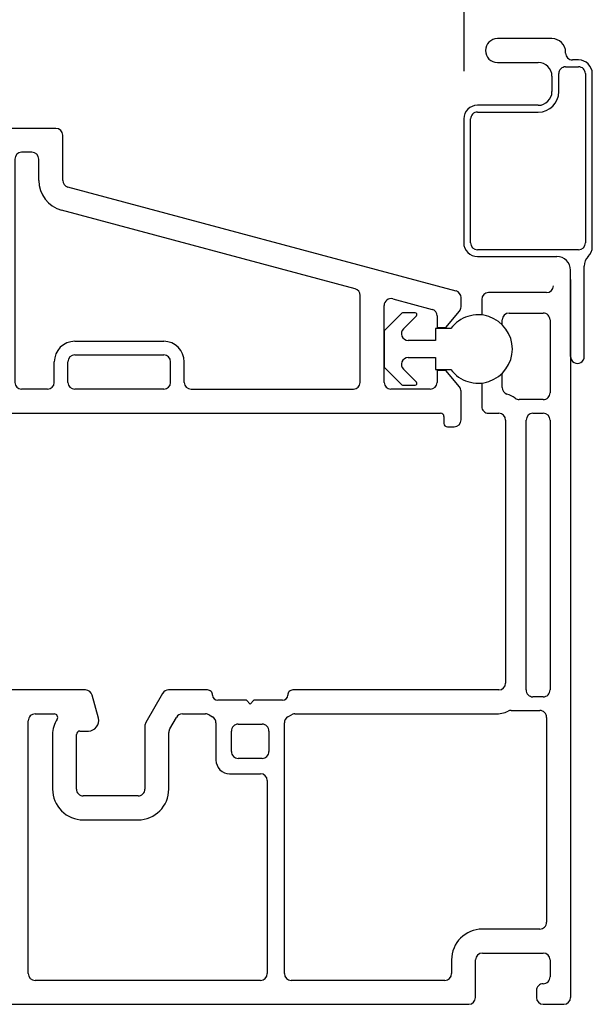
# Model space of a CAD drawing. Extents: x 50.3 to 66, y 12.6 to 37.1.
# Drawn here: x 63 to 64.7, y 24.3 to 27.2 of the extents above; entities that cross this region are included whole.
import ezdxf

# ---------------------------------------------------------------- set-up
doc = ezdxf.new("R2010")
doc.units = 0
doc.header["$LTSCALE"] = 0.3
doc.header["$MEASUREMENT"] = 0
doc.layers.get('0').update_dxf_attribs({"linetype": 'CONTINUOUS'})
doc.layers.add('PART', color=7, linetype='CONTINUOUS')

# ---------------------------------------------------------------- blocks, each defined once
blk = doc.blocks.new('VX7266')
at = {"layer": 'PART'}
for p, q in [((-1.115, 0.708), (-1.285, 0.708)), ((-1.305, 0.688), (-1.305, 0.103)), ((-1.095, 0.5557), (-1.095, 0.688)), ((-1.185, 0.638), (-1.215, 0.638)), ((-1.235, 0.618), (-1.235, -0.035)), ((-1.165, 0.5557), (-1.165, 0.618)), ((0.0552, 0.2322), (-1.0802, 0.5364)), ((-0.2398, 0.2388), (-1.0983, 0.4688)), ((-0.225, -0.035), (-0.225, 0.2194)), ((-0.1298, 0.2093), (-0.0148, 0.1785)), ((0.07, 0.1859), (0.07, 0.2129)), ((-0.155, -0.035), (-0.155, 0.19)), ((0.025, 0.125), (0.0653, 0.1731)), ((0, 0.1591), (0, 0.125)), ((0, 0.125), (0.025, 0.125)), ((-2.395, -1.1583), (-2.395, 0.063)), ((-2.335, 0.083), (-2.375, 0.083)), ((-2.1188, 0.073), (-2.1623, -0.0024)), ((-2.1015, 0.083), (-1.325, 0.083)), ((-1.0595, 0.085), (-0.7995, 0.085)), ((-1.0595, 0.045), (-0.7995, 0.045)), ((-2.325, 0.0145), (-2.325, -0.157)), ((-2.0784, 0.003), (-2.0923, -0.0211)), ((-2.0611, 0.013), (-2.005, 0.013)), ((-1.915, 0.013), (-1.515, 0.013)), ((-1.435, 0.013), (-1.325, 0.013)), ((-1.1195, -0.035), (-1.1195, 0.025)), ((-1.0795, -0.035), (-1.0795, 0.025)), ((-0.7795, -0.035), (-0.7795, 0.025)), ((-0.7395, -0.035), (-0.7395, 0.025)), ((0, 0), (0, -0.035)), ((0.025, 0), (0, 0)), ((-2.165, -0.0124), (-2.165, -0.157)), ((-1.985, -0.5715), (-1.985, -0.007)), ((-1.935, -0.5715), (-1.935, -0.007)), ((-1.495, -0.2879), (-1.495, -0.007)), ((-1.455, -0.007), (-1.455, -0.0392)), ((-1.275, -0.0028), (-1.275, -0.035)), ((0.0653, -0.0481), (0.025, 0)), ((-2.095, -0.0311), (-2.095, -0.157)), ((-1.405, -0.055), (-1.295, -0.055)), ((-1.1395, -0.055), (-1.215, -0.055)), ((-0.7995, -0.055), (-1.0595, -0.055)), ((-0.7195, -0.055), (-0.245, -0.055)), ((-0.02, -0.055), (-0.135, -0.055)), ((0.07, -0.145), (0.07, -0.0609)), ((-1.405, -0.125), (0.01, -0.125)), ((0.02, -0.135), (0.02, -0.155)), ((-1.425, -0.3246), (-1.425, -0.145)), ((0.03, -0.165), (0.05, -0.165)), ((-2.305, -0.177), (-2.185, -0.177)), ((-2.305, -0.247), (-2.185, -0.247)), ((-2.325, -0.267), (-2.325, -0.5715)), ((-1.605, -0.3365), (-1.5345, -0.3365)), ((-1.455, -0.443), (-1.455, -0.3634)), ((-1.665, -0.5715), (-1.665, -0.3965)), ((-1.625, -0.3965), (-1.625, -0.5715)), ((-1.545, -0.3765), (-1.605, -0.3765)), ((-1.525, -0.5715), (-1.525, -0.3965)), ((-1.465, -0.453), (-1.455, -0.443)), ((-1.455, -0.463), (-1.465, -0.453)), ((-1.455, -0.505), (-1.455, -0.463)), ((-1.465, -0.515), (-1.455, -0.505)), ((-1.455, -0.525), (-1.465, -0.515)), ((-1.455, -0.6046), (-1.455, -0.525)), ((-2.305, -0.5915), (-2.005, -0.5915)), ((-1.915, -0.5915), (-1.685, -0.5915)), ((-1.605, -0.5915), (-1.545, -0.5915)), ((-2.285, -0.6315), (-2.315, -0.6315)), ((-1.5345, -0.6315), (-1.905, -0.6315)), ((-2.335, -0.6515), (-2.335, -0.8382)), ((-2.265, -0.7535), (-2.265, -0.6515)), ((-2.185, -0.6615), (-2.015, -0.6615)), ((-1.925, -0.6515), (-1.925, -0.8215)), ((-1.425, -0.8282), (-1.425, -0.6434)), ((-2.205, -0.7535), (-2.205, -0.6815)), ((-1.995, -0.6815), (-1.995, -0.8915)), ((-1.495, -0.8215), (-1.495, -0.6801)), ((-2.285, -0.8382), (-2.285, -0.7983)), ((-2.225, -0.9408), (-2.225, -0.7983)), ((-1.8174, -0.8115), (-1.6361, -0.8115)), ((-2.315, -0.8582), (-2.305, -0.8582)), ((-1.905, -0.8415), (-1.8929, -0.8415)), ((-1.5606, -0.8415), (-1.515, -0.8415)), ((-1.407, -0.8545), (-1.4191, -0.8424)), ((-1.8174, -0.8815), (-1.7367, -0.8815)), ((-1.7367, -0.8815), (-1.7267, -0.8715)), ((-1.7267, -0.8715), (-1.7167, -0.8815)), ((-1.7167, -0.8815), (-1.6361, -0.8815)), ((-1.4011, -0.9135), (-1.4011, -0.8687)), ((-2.315, -0.9182), (-2.285, -0.9182)), ((-1.975, -0.9115), (-1.8561, -0.9115)), ((-1.5974, -0.9115), (-1.4711, -0.9115)), ((-1.4611, -0.9215), (-1.4611, -0.9235)), ((-2.325, -1.1182), (-2.325, -0.9282)), ((-2.275, -0.9282), (-2.275, -0.9507)), ((-1.4511, -0.9335), (-1.4211, -0.9335)), ((-2.265, -0.9607), (-2.245, -0.9607)), ((-2.245, -1.0857), (-2.265, -1.0857)), ((-2.275, -1.0958), (-2.275, -1.1182)), ((-2.225, -1.1783), (-2.225, -1.1057)), ((-2.285, -1.1282), (-2.315, -1.1282)), ((-2.355, -1.1983), (-2.245, -1.1983))]:
    blk.add_line(p, q, dxfattribs=at)
for centre, radius, start, end in [((-1.285, 0.688), 0.02, 90, 180), ((-1.115, 0.688), 0.02, 0, 90), ((-1.215, 0.618), 0.02, 90, 180), ((-1.185, 0.618), 0.02, 360, 90), ((-1.075, 0.5557), 0.09, 180, 255), ((-1.075, 0.5557), 0.02, 180, 255), ((-0.245, 0.2194), 0.02, 0, 75), ((0.05, 0.2129), 0.02, 0, 75), ((-0.135, 0.19), 0.02, 75, 180), ((-0.02, 0.1591), 0.02, 0, 75), ((0.05, 0.1859), 0.02, 320, 360), ((-1.325, 0.103), 0.02, 270, 0), ((-2.375, 0.063), 0.02, 90, 180), ((-2.335, 0.048), 0.035, 0, 90), ((-2.1015, 0.063), 0.02, 90, 150), ((-1.0595, 0.025), 0.06, 90, 180), ((-0.7995, 0.025), 0.06, 360, 90), ((-2.335, 0.048), 0.035, 286.6015, 360), ((-1.0595, 0.025), 0.02, 90, 180), ((-0.7995, 0.025), 0.02, 360, 90), ((-2.0611, -0.007), 0.02, 90, 150), ((-2.005, -0.007), 0.02, 0, 90), ((-1.915, -0.007), 0.02, 90, 180), ((-1.515, -0.007), 0.02, 0, 90), ((-1.435, -0.007), 0.02, 90, 180), ((-1.325, 0.103), 0.09, 270, 285.8266), ((-1.295, -0.0028), 0.02, 0, 105.8266), ((-2.145, -0.0124), 0.02, 150, 180), ((-2.075, -0.0311), 0.02, 150, 180), ((-1.435, -0.0392), 0.02, 180, 285.8266), ((-1.405, -0.145), 0.09, 90, 105.8266), ((-1.295, -0.035), 0.02, 270, 0), ((-1.215, -0.035), 0.02, 180, 270), ((-1.1395, -0.035), 0.02, 270, 0), ((-1.0595, -0.035), 0.02, 180, 270), ((-0.7995, -0.035), 0.02, 270, 360), ((-0.7195, -0.035), 0.02, 180, 270), ((-0.245, -0.035), 0.02, 270, 0), ((-0.135, -0.035), 0.02, 180, 270), ((-0.02, -0.035), 0.02, 270, 0), ((0.05, -0.0609), 0.02, 0, 40), ((-1.405, -0.145), 0.02, 90, 180), ((0.01, -0.135), 0.01, 360, 90), ((-2.305, -0.157), 0.02, 180, 270), ((-2.185, -0.157), 0.02, 270, 0), ((-2.185, -0.157), 0.09, 270, 0), ((0.03, -0.155), 0.01, 180, 270), ((0.05, -0.145), 0.02, 270, 360), ((-2.305, -0.267), 0.02, 90, 180), ((-1.515, -0.2879), 0.02, 316.6582, 0), ((-1.435, -0.3634), 0.09, 136.6582, 154.7833), ((-1.605, -0.3965), 0.06, 90, 180), ((-1.5345, -0.3165), 0.02, 270, 334.7833), ((-1.435, -0.3634), 0.02, 104.4775, 180), ((-1.445, -0.3246), 0.02, 284.4775, 0), ((-1.605, -0.3965), 0.02, 90, 180), ((-1.545, -0.3965), 0.02, 0, 90), ((-2.305, -0.5715), 0.02, 180, 270), ((-2.005, -0.5715), 0.02, 270, 0), ((-1.915, -0.5715), 0.02, 180, 270), ((-1.685, -0.5715), 0.02, 270, 0), ((-1.605, -0.5715), 0.02, 180, 270), ((-1.545, -0.5715), 0.02, 270, 0), ((-1.435, -0.6046), 0.02, 180, 255.5225), ((-2.315, -0.6515), 0.02, 90, 180), ((-2.285, -0.6515), 0.02, 0, 90), ((-1.905, -0.6515), 0.02, 90, 180), ((-1.5345, -0.6515), 0.02, 25.2169, 90), ((-1.445, -0.6434), 0.02, 0, 75.5225), ((-2.185, -0.6815), 0.02, 90, 180), ((-2.015, -0.6815), 0.02, 360, 90), ((-1.435, -0.6046), 0.09, 205.2169, 223.3418), ((-1.515, -0.6801), 0.02, 360, 43.3418), ((-2.225, -0.7983), 0.06, 131.8103, 180), ((-2.265, -0.7535), 0.06, 311.8103, 0), ((-1.905, -0.8215), 0.02, 180, 270), ((-1.8174, -0.9015), 0.09, 90, 133.3418), ((-1.6361, -0.9015), 0.09, 46.6582, 90), ((-1.515, -0.8215), 0.02, 270, 0), ((-1.405, -0.8282), 0.02, 180, 225), ((-2.315, -0.8382), 0.02, 180, 270), ((-2.305, -0.8382), 0.02, 270, 0), ((-1.8929, -0.8215), 0.02, 270, 313.3418), ((-1.5606, -0.8215), 0.02, 226.6582, 270), ((-1.4211, -0.8687), 0.02, 0, 45), ((-1.975, -0.8915), 0.02, 180, 270), ((-1.8174, -0.9015), 0.02, 90, 165.5225), ((-1.6361, -0.9015), 0.02, 14.4775, 90), ((-2.315, -0.9282), 0.01, 90, 180), ((-2.285, -0.9282), 0.01, 360, 90), ((-1.8561, -0.8915), 0.02, 270, 345.5225), ((-1.5974, -0.8915), 0.02, 194.4775, 270), ((-1.4711, -0.9215), 0.01, 0, 90), ((-1.4211, -0.9135), 0.02, 270, 0), ((-2.245, -0.9408), 0.02, 270, 0), ((-1.4511, -0.9235), 0.01, 180, 270), ((-2.265, -0.9507), 0.01, 180, 270), ((-2.265, -1.0958), 0.01, 90, 180), ((-2.245, -1.1057), 0.02, 0, 90), ((-2.315, -1.1182), 0.01, 180, 270), ((-2.285, -1.1182), 0.01, 270, 0), ((-2.355, -1.1583), 0.04, 180, 270), ((-2.245, -1.1783), 0.02, 270, 0)]:
    blk.add_arc(centre, radius, start, end, dxfattribs=at)

msp = doc.modelspace()

# ---------------------------------------------------------------- linework, layer by layer
for p, q in [((64.33708, 29.70402), (64.33708, 27.07356)), ((64.59508, 27.16856), (64.43558, 27.16856)), ((64.63508, 27.12606), (64.63508, 27.12856)), ((64.67308, 27.10606), (64.65508, 27.10606)), ((64.43558, 27.09856), (64.55508, 27.09856)), ((64.63508, 27.08606), (64.67308, 27.08606)), ((64.59508, 27.05856), (64.59508, 27.01356)), ((64.61508, 27.01356), (64.61508, 27.06606)), ((64.69308, 27.06606), (64.69308, 26.57106)), ((64.71308, 26.55937), (64.71308, 27.06606)), ((64.55508, 26.97356), (64.37708, 26.97356)), ((64.33708, 26.93355), (64.33708, 26.57106)), ((64.35708, 26.57106), (64.35708, 26.93355)), ((64.37708, 26.95356), (64.55508, 26.95356)), ((64.67308, 26.55105), (64.37708, 26.55105)), ((64.37708, 26.53106), (64.60958, 26.53106)), ((64.68958, 26.23856), (64.68958, 26.50274)), ((64.64958, 26.23855), (64.64958, 26.49106)), ((64.64958, 26.46356), (64.64958, 24.36356)), ((64.57958, 26.42556), (64.40958, 26.42556)), ((64.38958, 26.40556), (64.38958, 26.36003)), ((64.15641, 26.36509), (64.10577, 26.31445)), ((64.19531, 26.36656), (64.15995, 26.36656)), ((64.16052, 26.3197), (64.19884, 26.35802)), ((64.46958, 26.36556), (64.56958, 26.36556)), ((64.44958, 26.3317), (64.44958, 26.34556)), ((64.58958, 26.34556), (64.58958, 26.13256)), ((64.10431, 26.31091), (64.10431, 26.2102)), ((64.29931, 26.32056), (64.25431, 26.32056)), ((64.25431, 26.32056), (64.25431, 26.28556)), ((64.25431, 26.28556), (64.17466, 26.28556)), ((64.17466, 26.23556), (64.25431, 26.23556)), ((64.25431, 26.23556), (64.25431, 26.20056)), ((64.10577, 26.20666), (64.15641, 26.15602)), ((64.19884, 26.16309), (64.16052, 26.20141)), ((64.25431, 26.20056), (64.29931, 26.20056)), ((64.44958, 26.14795), (64.44958, 26.18941)), ((64.15995, 26.15456), (64.19531, 26.15456)), ((64.38958, 26.16109), (64.38958, 26.09256)), ((64.56958, 26.11255), (64.49958, 26.11255)), ((64.40958, 26.07256), (64.43958, 26.07256)), ((64.53958, 26.07256), (64.56958, 26.07256)), ((64.45958, 26.05256), (64.45958, 25.28306)), ((64.51958, 25.26305), (64.51958, 26.05256)), ((64.58958, 26.05256), (64.58958, 25.26305)), ((63.23117, 25.26305), (63.01358, 25.26305)), ((63.58758, 25.26305), (63.47386, 25.26305)), ((64.43958, 25.26305), (63.83758, 25.26305)), ((63.26856, 25.18082), (63.25049, 25.24823)), ((63.45654, 25.25306), (63.40726, 25.1677)), ((63.70158, 25.23306), (63.61758, 25.23306)), ((63.71258, 25.22206), (63.70158, 25.23306)), ((63.72358, 25.23306), (63.71258, 25.22206)), ((63.80758, 25.23306), (63.72358, 25.23306)), ((64.56958, 25.24306), (64.53958, 25.24306)), ((63.08358, 25.19305), (63.13974, 25.19305)), ((63.47726, 25.14894), (63.49695, 25.18306)), ((63.51427, 25.19305), (63.58222, 25.19305)), ((63.59222, 25.19038), (63.60258, 25.1844)), ((63.82258, 25.1844), (63.83294, 25.19038)), ((63.84294, 25.19305), (64.42958, 25.19305)), ((64.4754, 25.20306), (64.55958, 25.20306)), ((64.57958, 25.18306), (64.57958, 24.58355)), ((63.06358, 24.43356), (63.06358, 25.17306)), ((63.40458, 25.1577), (63.40458, 24.97305)), ((63.61258, 25.16708), (63.61258, 25.05805)), ((63.67758, 25.16306), (63.74758, 25.16306)), ((63.81258, 24.43356), (63.81258, 25.16708)), ((63.13458, 25.13306), (63.13458, 24.97305)), ((63.20458, 24.97305), (63.20458, 25.13306)), ((63.21458, 25.14305), (63.23958, 25.14305)), ((63.47458, 24.97305), (63.47458, 25.13894)), ((63.65758, 25.08306), (63.65758, 25.14305)), ((63.76758, 25.14305), (63.76758, 25.08306)), ((63.74758, 25.06306), (63.67758, 25.06306)), ((63.65258, 25.01806), (63.74258, 25.01806)), ((63.76258, 24.99806), (63.76258, 24.43356)), ((63.38458, 24.95306), (63.22458, 24.95306)), ((63.22458, 24.88306), (63.38458, 24.88306)), ((64.55958, 24.56356), (64.39158, 24.56356)), ((64.39158, 24.49356), (64.56958, 24.49356)), ((64.30158, 24.47356), (64.30158, 24.43356)), ((64.37158, 24.36356), (64.37158, 24.47356)), ((64.58958, 24.47356), (64.58958, 24.42356)), ((63.74258, 24.41355), (63.08358, 24.41355)), ((64.28158, 24.41355), (63.83258, 24.41355)), ((64.54958, 24.38356), (64.54958, 24.36356)), ((61.79458, 24.34355), (63.16817, 24.34355)), ((63.16958, 24.34356), (64.35158, 24.34355)), ((64.56958, 24.34355), (64.62958, 24.34355))]:
    msp.add_line(p, q)
for centre, radius, start, end in [((64.43558, 27.13356), 0.035, 90.00012, 269.99988), ((64.59508, 27.12855), 0.04, 0.00142, 89.99743), ((64.65508, 27.12606), 0.02, 179.99568, 270.00306), ((64.67308, 27.06605), 0.04, 0.00142, 89.99743), ((64.55508, 27.05855), 0.04, 0.00142, 89.99743), ((64.63508, 27.06606), 0.02, 89.99694, 180.00432), ((64.67308, 27.06606), 0.02, 359.99568, 90.00306), ((64.55508, 27.01356), 0.06, 270.00062, 0.0005), ((64.55508, 27.01356), 0.04, 270.00257, 359.99858), ((64.37708, 26.93355), 0.04, 90.00268, 179.99858), ((64.37708, 26.93356), 0.02, 89.9973, 180.00396), ((64.37708, 26.57105), 0.04, 179.99904, 270.00306), ((64.37708, 26.57106), 0.02, 180.00751, 269.99123), ((64.67307, 26.57106), 0.02, 270.00842, 359.99285), ((64.67308, 26.55938), 0.04, 314.93066, 359.9977), ((64.60958, 26.49106), 0.04, 0.00142, 89.99743), ((64.72959, 26.50273), 0.04001, 134.93677, 179.99469), ((64.57958, 26.44556), 0.02, 269.998, 359.99633), ((64.40958, 26.40555), 0.02, 90.0062, 179.99506), ((64.15995, 26.36156), 0.005, 89.97654, 135.01759), ((64.19531, 26.36156), 0.005, 314.99551, 90.00968), ((64.37931, 26.26056), 0.1, 216.86994, 143.13006), ((64.46958, 26.34556), 0.02, 90.00064, 180.00042), ((64.56958, 26.34556), 0.02, 359.99852, 90.00022), ((64.1093, 26.31091), 0.005, 134.98728, 179.99604), ((64.17466, 26.30556), 0.02, 134.99915, 270.00199), ((64.17466, 26.21556), 0.02, 90.00443, 224.99721), ((64.66958, 26.23855), 0.02, 179.99874, 0.00126), ((64.1093, 26.2102), 0.005, 179.97708, 225.01271), ((64.15996, 26.15958), 0.00502, 225.10732, 269.89854), ((64.1953, 26.15956), 0.005, 270.01601, 44.98994), ((64.46958, 26.14795), 0.02, 180.00018, 252.54415), ((64.43955, 26.05251), 0.08005, 53.13657, 72.53575), ((64.56958, 26.13256), 0.02, 270.0005, 0.00076), ((64.49959, 26.13258), 0.02002, 233.14671, 269.97457), ((64.40958, 26.09256), 0.02, 179.99892, 269.99982), ((64.43958, 26.05255), 0.02, 0.00536, 89.99359), ((64.53958, 26.05256), 0.02, 90.00085, 180.00042), ((64.56958, 26.05255), 0.02, 0.00515, 89.99359), ((63.23118, 25.24306), 0.01999, 14.98567, 90.01408), ((63.47386, 25.24306), 0.02, 89.99498, 150.0001), ((63.58758, 25.24806), 0.015, 359.99321, 90.00735), ((63.83758, 25.24806), 0.015, 89.99362, 180.00526), ((64.43958, 25.28306), 0.02, 270.00072, 0.00033), ((64.53957, 25.26305), 0.02, 179.99849, 270.00697), ((64.56958, 25.26305), 0.02, 269.99358, 0.00096), ((63.61758, 25.24806), 0.015, 180.00486, 269.99626), ((63.80758, 25.24806), 0.015, 270.00317, 359.99571), ((63.08357, 25.17306), 0.02, 89.99324, 180.00171), ((63.21458, 25.13306), 0.08, 146.25211, 180.00003), ((63.13975, 25.18306), 0.01, 326.24717, 90.00969), ((63.23957, 25.17306), 0.03, 270.00462, 14.99524), ((63.51427, 25.17306), 0.01999, 89.9849, 150.01019), ((63.58222, 25.17304), 0.02001, 60.01967, 90.00121), ((63.59258, 25.16708), 0.02, 359.99524, 60.00494), ((63.83258, 25.16707), 0.02, 120.00084, 179.99899), ((63.84294, 25.17304), 0.02001, 89.99837, 119.98033), ((64.42958, 25.28305), 0.09, 270.00085, 294.62179), ((64.47539, 25.1831), 0.01996, 89.97605, 114.64999), ((64.55958, 25.18306), 0.02, 359.99852, 90.00022), ((63.42457, 25.1577), 0.01999, 149.99552, 180.00245), ((63.49457, 25.13894), 0.01999, 149.99308, 180.00332), ((63.67758, 25.14306), 0.02, 89.99958, 180.00168), ((63.74758, 25.14306), 0.02, 359.99832, 90.00042), ((63.21458, 25.13305), 0.01, 90.00102, 179.99394), ((63.67758, 25.08306), 0.02, 179.99832, 270.00042), ((63.74758, 25.08306), 0.02, 270.00018, 0.00108), ((63.65257, 25.05805), 0.04, 179.99851, 270.0038), ((63.74258, 24.99806), 0.02, 0.00111, 89.99763), ((63.22458, 24.97305), 0.09, 179.99965, 270.00138), ((63.22457, 24.97305), 0.02, 179.99829, 270.00718), ((63.38458, 24.97306), 0.09, 269.99984, 359.99913), ((63.38458, 24.97305), 0.02, 269.99324, 0.0013), ((64.55958, 24.58355), 0.02, 269.99303, 0.00151), ((64.39158, 24.47356), 0.09, 90.00123, 179.99924), ((64.39158, 24.47356), 0.02, 90.00065, 180.00061), ((64.56958, 24.47355), 0.02, 0.00515, 89.99359), ((63.08358, 24.43356), 0.02, 180.00494, 269.99338), ((63.74258, 24.43356), 0.02, 270.00065, 0.00061), ((63.83258, 24.43356), 0.02, 180.00535, 269.99339), ((64.28157, 24.43356), 0.02, 270.00662, 359.99422), ((64.56958, 24.38356), 0.02, 89.99979, 180.00127), ((64.56958, 24.42356), 0.02, 269.99978, 0.00148), ((64.35158, 24.36356), 0.02, 270.0028, 359.99846), ((64.56958, 24.36356), 0.02, 180.00536, 269.99359), ((64.62958, 24.36356), 0.02, 270.00246, 359.99859)]:
    msp.add_arc(centre, radius, start, end)

# ---------------------------------------------------------------- block references
at = {"ltscale": 3.333333}
msp.add_blockref('VX7266', (64.25931, 26.19805), dxfattribs=at)

doc.saveas('drawing.dxf')
